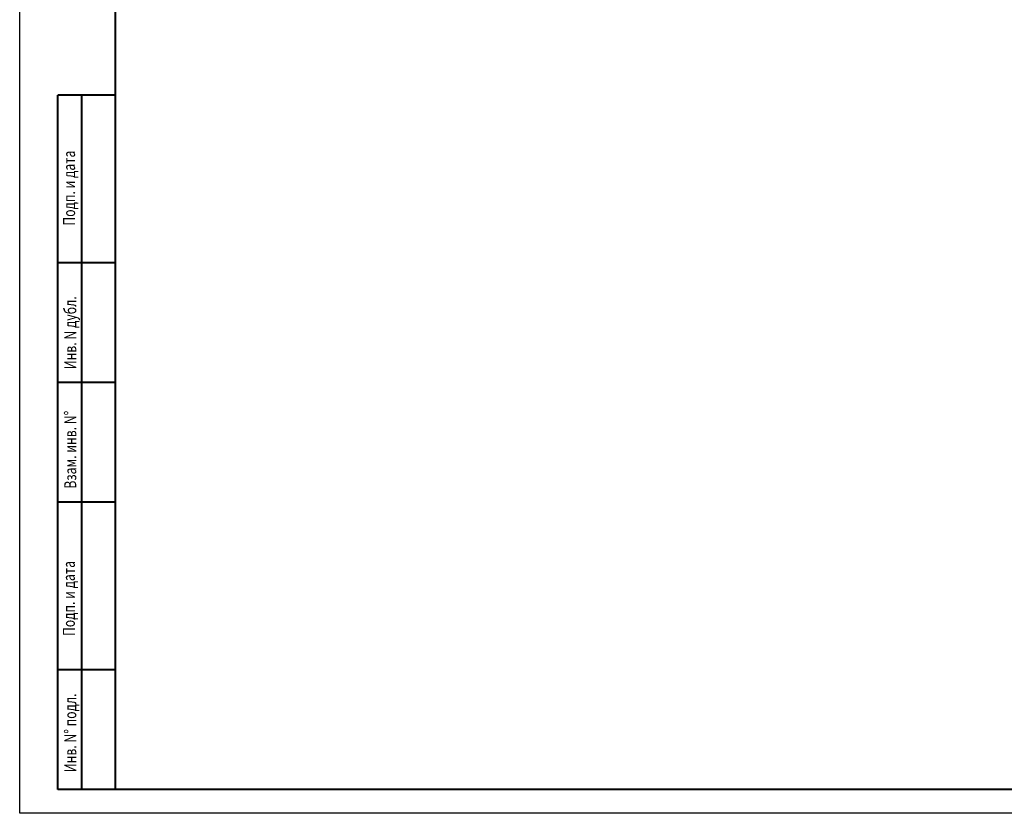
# Model space of a CAD drawing. Extents: x 8596 to 10593, y -299 to 295.
# Drawn here: x 9752 to 9958, y -299 to -133 of the extents above; entities that cross this region are included whole.
import ezdxf

# ---------------------------------------------------------------- set-up
doc = ezdxf.new("R2010")
doc.units = 0
doc.header["$MEASUREMENT"] = 0
doc.layers.add('KONTUR', color=7, linetype='CONTINUOUS')
doc.layers.add('Основная', color=7, linetype='CONTINUOUS', lineweight=40)
doc.layers.add('текст', color=7, linetype='CONTINUOUS', lineweight=30)
doc.styles.add('стиль1', font='romans.shx', dxfattribs={"width": 0.75, "oblique": 15, "height": 3.5})

msp = doc.modelspace()

# ---------------------------------------------------------------- linework, layer by layer
at = {"layer": 'KONTUR'}
for p, q in [((9752.358746800524, -299.0429829070652), (9752.358746800524, 294.9570170929346)), ((10593.35874680052, -299.0429829070654), (9752.358746800524, -299.0429829070652))]:
    msp.add_line(p, q, dxfattribs=at)
at = {"layer": 'Основная'}
for p, q in [((9772.358746800524, -254.0429829070652), (9772.358746800524, 289.9570170929346)), ((9760.358746800524, -294.0429829070652), (9760.358746800524, -149.0429829070652)), ((9772.358746800524, -149.0429829070652), (9760.358746800524, -149.0429829070652)), ((9765.358746800524, -294.0429829070652), (9765.358746800524, -149.0429829070652)), ((9772.358746800524, -184.0429829070652), (9760.358746800524, -184.0429829070652)), ((9772.358746800524, -209.0429829070652), (9760.358746800524, -209.0429829070652)), ((9772.358746800524, -234.0429829070652), (9760.358746800524, -234.0429829070652)), ((9772.358746800524, -294.0429829070652), (9772.358746800524, -254.0429829070652)), ((9772.358746800524, -269.0429829070652), (9760.358746800524, -269.0429829070652)), ((10588.35874680052, -294.0429829070654), (9760.358746800524, -294.0429829070652))]:
    msp.add_line(p, q, dxfattribs=at)

# ---------------------------------------------------------------- texts
at = {"layer": 'текст', "style": 'стиль1', "oblique": 15, "width": 0.75}
for s, p in [('Подп. и дата', (9763.932507729967, -176.27259826082)), ('Инв. N дубл.', (9764.17714106101, -206.2974917559512)), ('Взам. инв. N%%d', (9764.17714106101, -231.2247577719862)), ('Подп. и дата', (9763.882285399266, -262.0093352878201)), ('Инв. N%%d подл.', (9764.17714106101, -290.4755479202875))]:
    msp.add_text(s, height=2.5, rotation=90, dxfattribs=at).set_placement(p)

doc.saveas('drawing.dxf')
